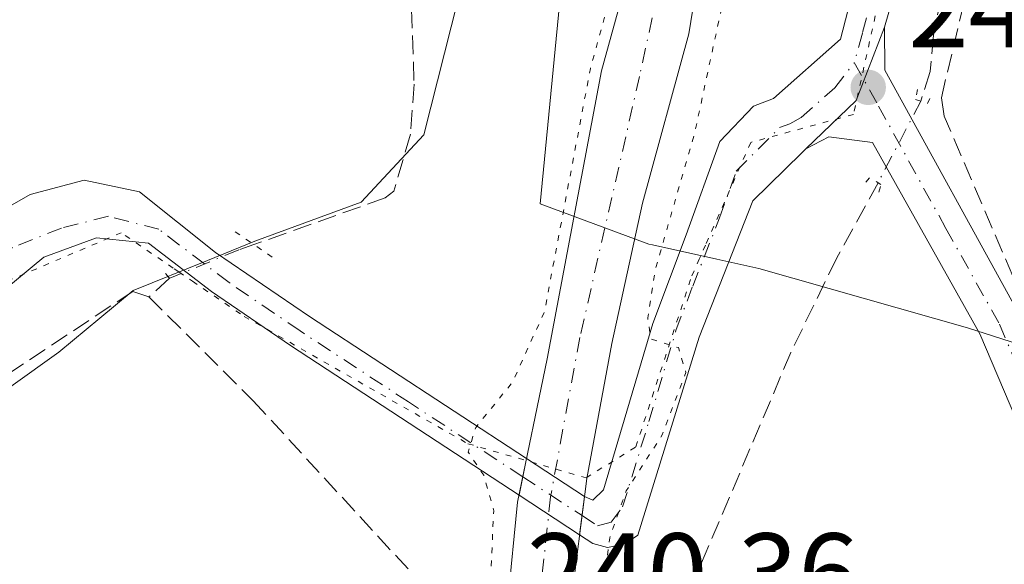
# Model space of a CAD drawing. Units: metres. Extents: x 629403 to 632903, y 4648653 to 4651030.
# Drawn here: x 629894 to 629980, y 4650385 to 4650433 of the extents above; entities that cross this region are included whole.
import ezdxf

# ---------------------------------------------------------------- set-up
doc = ezdxf.new("R2010")
doc.units = ezdxf.units.M
doc.header["$MEASUREMENT"] = 0
for name, pattern in [('DGN Style 3', [2.307223458686699, 1.648016756204785, -0.6592067024819142]), ('DGN Style 4', [2.6384748266838614, 1.318413404963828, -0.6592067024819142, 0.001648016756204785, -0.6592067024819142]), ('DGN Style 5', [1.1536117293433497, 0.4944050268614355, -0.6592067024819142])]:
    doc.linetypes.add(name, pattern=pattern)
for name, color, linetype, lineweight in [('Camino Cxs', 7, 'Continuous', 0), ('Camino eje', 30, 'DGN Style 4', 13), ('Corriente artificial lineal', 4, 'DGN Style 3', 13), ('Corriente artificial lineal oculto', 135, 'DGN Style 4', 13), ('Corriente natural Cxs', 4, 'Continuous', 13), ('Corriente natural eje', 4, 'DGN Style 4', 0), ('Cultivos herbáceos CxS', 92, 'Continuous', 0), ('Curva de nivel normal depresión', 30, 'DGN Style 5', 0), ('Huerta CxS', 92, 'Continuous', 0), ('Municipio', 91, 'Continuous', 13), ('Municipio CxS', 4, 'Continuous', 0), ('Muro lineal', 1, 'DGN Style 3', 13), ('Pista no pavimentada Cxs', 111, 'Continuous', 0), ('Pista no pavimentada eje', 91, 'DGN Style 4', 0), ('Puente lineal', 2, 'DGN Style 5', 0), ('Punto de cota en terreno', 7, 'Continuous', 0), ('Rótulo de punto de cota en construcción', 7, 'Continuous', 0), ('Rótulo de punto de cota en terreno', 7, 'Continuous', 0), ('Suelo desnudo CxS', 253, 'Continuous', 0), ('Vía pecuaria eje', 92, 'DGN Style 5', 0)]:
    doc.layers.add(name, color=color, linetype=linetype, lineweight=lineweight)
doc.styles.add('Style-Arial', font='txt')

# ---------------------------------------------------------------- blocks, each defined once
blk = doc.blocks.new('*U7')
at = {"layer": 'Cultivos herbáceos CxS', "color": 92, "linetype": 'Continuous', "lineweight": 0}
blk.add_polyline3d([(629935.3400999998, 4650318.890100001, 239.3764999999985), (629937.7101999996, 4650338.7401, 239.4526999999944), (629941.8291999997, 4650379.011399999, 239.5862000000052), (629941.8301999997, 4650379.020099999, 239.5859999999957), (629942.0500999996, 4650380.870100001, 239.5383000000002), (629943.4901000002, 4650392.140100001, 239.415599999993), (629945.7001, 4650404.020099999, 239.5776999999944), (629948.3800999997, 4650416.360099999, 239.6431000000011), (629952.4700999996, 4650431.270099999, 239.5409000000073), (629955.1700999998, 4650447.920100001, 240.0954999999958), (629958.7100999998, 4650465.640100001, 240.1885000000038), (629962.0202000003, 4650486.8201, 240.2145000000019), (629965.9501, 4650508.3101, 240.6055000000051), (629974.3800999997, 4650550.280099999, 240.8653999999952), (629978.9600999998, 4650577.690099999, 241.0181000000011), (629981.2901, 4650594.4001, 241.232600000003)], dxfattribs=at)
blk = doc.blocks.new('*U18')
at = {"layer": 'Suelo desnudo CxS', "color": 253, "linetype": 'Continuous', "lineweight": 0}
for points in [[(629981.2901, 4650594.4001, 241.232600000003), (629978.9600999998, 4650577.690099999, 241.0181000000011), (629974.3800999997, 4650550.280099999, 240.8653999999952), (629965.9501, 4650508.3101, 240.6055000000051), (629962.0202000003, 4650486.8201, 240.2145000000019), (629958.7100999998, 4650465.640100001, 240.1885000000038), (629955.1700999998, 4650447.920100001, 240.0954999999958), (629952.4700999996, 4650431.270099999, 239.5409000000073), (629948.3800999997, 4650416.360099999, 239.6431000000011), (629945.7001, 4650404.020099999, 239.5776999999944), (629943.4901000002, 4650392.140100001, 239.415599999993), (629942.0500999996, 4650380.870100001, 239.5383000000002), (629941.8301999997, 4650379.020099999, 239.5859999999957), (629941.8291999997, 4650379.011399999, 239.5862000000052), (629937.7101999996, 4650338.7401, 239.4526999999944), (629935.3400999998, 4650318.890100001, 239.3764999999985), (629931.0401, 4650269.940099999, 239.3785999999964), (629924.0301999999, 4650224.2301, 238.6189000000013), (629919.8800999997, 4650167.800100001, 238.8677000000025), (629914.7188999997, 4650115.948100001, 238.3573999999935), (629912.5500999996, 4650094.1601, 237.9526000000042), (629904.7401000002, 4650042.360099999, 238.0372999999963), (629895.1801000005, 4649994.0101, 237.7556999999942)], [(629927.2001999998, 4650280.340100001, 239.859500000006), (629932.7801000001, 4650336.780099999, 239.8525999999983), (629935.0301000001, 4650365.9301, 240.152900000001), (629936.3699000003, 4650379.576900001, 240.1610999999975), (629936.3701, 4650379.5801, 240.1610999999975), (629936.5502000004, 4650381.379899999, 240.1610999999975), (629937.4001000002, 4650390.0601, 239.5543999999936), (629940.0000999998, 4650402.670100001, 240.7032999999938), (629944.7901999997, 4650428.0101, 240.872000000003), (629951.0201000003, 4650450.6501, 240.5525999999954), (629954.9301000005, 4650475.620100001, 241.315499999997), (629960.9301000005, 4650506.8201, 241.7403000000049), (629964.6701999997, 4650524.770099999, 241.7776000000013), (629971.7901, 4650555.5101, 241.1371999999974), (629974.1700999998, 4650569.5801, 241.0139000000054), (629975.3400999998, 4650580.450099999, 241.1123999999982), (629976.0001999997, 4650591.720100001, 241.3531999999978), (629977.8901000004, 4650602.360099999, 241.4342000000034), (629981.4600999998, 4650614.3201, 241.5043000000005)]]:
    blk.add_polyline3d(points, dxfattribs=at)
blk = doc.blocks.new('*U20')
at = {"layer": 'Municipio CxS', "color": 4, "linetype": 'Continuous', "lineweight": 0, "flags": 128}
for points in [[(629849.029, 4650379.721000002), (629866.055999999, 4650387.452999999), (629884.365000001, 4650394.187000001), (629897.0600000008, 4650403.255000001), (629900.6550000008, 4650406.243), (629903.586, 4650408.680000001), (629910.1299999997, 4650411.329), (629914.3130000003, 4650413.022000001), (629923.6570000007, 4650416.454), (629929.1610000011, 4650422.372999999), (629932.1740000005, 4650434.351), (629934.5459999995, 4650446.700999999), (629934.1329999998, 4650458.630999999), (629931.248999999, 4650465.573999999), (629927.747000001, 4650471.238000001), (629921.1960000009, 4650467.718), (629912.8530000007, 4650465.314), (629897.5260000004, 4650463.321), (629882.5440000005, 4650463.997999999), (629872.8969999999, 4650464.243000001), (629852.361999999, 4650462.683), (629830.8139999994, 4650460.982999999), (629814.2110000001, 4650459.479)], [(629980.6469999988, 4650662.193999999), (629977.1000000002, 4650642.717), (629972.6880000005, 4650621.575999999), (629967.0100000006, 4650600.164000001), (629964.4280000014, 4650584.510000001), (629960.5870000003, 4650568.076), (629956.8339999989, 4650545.041), (629954.4070000001, 4650527.23), (629951.0029999987, 4650506.612000001), (629948.691, 4650490.878000001), (629947.8619999995, 4650485.234999998), (629944.321, 4650465.378), (629941.8459999996, 4650441.724999999), (629939.3940000001, 4650416.295), (629948.9579999995, 4650412.748000001), (629949.2660000004, 4650412.679999999), (629954.9359999989, 4650411.420999999), (629958.6290000001, 4650410.598999999), (629976.9709999993, 4650405.398000001), (629986.0189999999, 4650402.478)]]:
    blk.add_lwpolyline(points, dxfattribs=at)
blk = doc.blocks.new('5PATER')
at = {"layer": 'Huerta CxS', "linetype": 'Continuous', "lineweight": 0}
h = blk.add_hatch(color=51, dxfattribs=at)
edge = h.paths.add_edge_path()
edge.add_ellipse((0, 0), major_axis=(-0.1095731443231308, -0.1110710700762829), ratio=0.9994222409660322, start_angle=0, end_angle=360)

msp = doc.modelspace()

# ---------------------------------------------------------------- linework, layer by layer
at = {"layer": 'Camino Cxs', "color": 7, "linetype": 'Continuous', "lineweight": 0, "extrusion": (-0.0004670508967745629, -0.002271565725645065, 0.9999973109226915), "elevation": -10618.42431203876, "flags": 128}
msp.add_lwpolyline([(629937.5732324806, 4650378.557668647), (629938.2332359583, 4650381.76767693)], dxfattribs=at)
at = {"layer": 'Camino Cxs', "color": 7, "linetype": 'Continuous', "lineweight": 0, "extrusion": (-0.04428849457587249, 0.02900462194009382, 0.9985976472805828), "elevation": 107223.0316252403, "flags": 128}
msp.add_lwpolyline([(-4235478.9116154, -2017971.041546348), (-4235478.9116154, -2017964.936625527)], dxfattribs=at)
at = {"layer": 'Camino Cxs', "color": 7, "linetype": 'Continuous', "lineweight": 0, "extrusion": (-0.06463710553494542, 0.04232335803244339, 0.997010921681865), "elevation": 156341.5526744901, "flags": 128}
msp.add_lwpolyline([(-4235642.345702051, -2014403.216989231), (-4235642.345702051, -2014409.607039285)], dxfattribs=at)
at = {"layer": 'Camino Cxs', "color": 7, "linetype": 'Continuous', "lineweight": 0, "extrusion": (0.006097533077063504, 0.04764583991132338, 0.9988456807883381), "elevation": 225652.3750312441, "flags": 128}
msp.add_lwpolyline([(-34522.4692096326, -4687307.337849968), (-34522.4692096326, -4687303.946532169)], dxfattribs=at)
at = {"layer": 'Camino Cxs', "color": 7, "linetype": 'Continuous', "lineweight": 0}
msp.add_3dface([(629943.2901, 4650390.550100001, 239.7881000000052), (629942.8601000002, 4650387.190099999, 239.9510000000009), (629937.5301000001, 4650390.6801, 239.4572999999946), (629938.1901000004, 4650393.890100001, 239.4649000000063)], dxfattribs=at)
at = {"layer": 'Camino eje', "color": 30, "linetype": 'DGN Style 4', "lineweight": 13, "extrusion": (-0.06404205792938689, 0.04193741664199328, 0.9970656286832703), "elevation": 154921.6166999412, "flags": 128}
msp.add_lwpolyline([(-4235562.465831578, -2014691.058433984), (-4235562.465831577, -2014684.806433667)], dxfattribs=at)
at = {"layer": 'Corriente artificial lineal', "color": 4, "linetype": 'DGN Style 3', "lineweight": 13, "extrusion": (-0.001002196930569464, -0.0009036437025457454, 0.9999990895142711), "elevation": -4591.578279982873, "flags": 128}
msp.add_lwpolyline([(629906.7325187915, 4650407.507245733), (629904.9163163961, 4650405.869645065)], dxfattribs=at)
at = {"layer": 'Corriente artificial lineal', "color": 4, "linetype": 'DGN Style 3', "lineweight": 13}
for points in [[(630175.1101000002, 4650806.2501, 244.3175999999949), (630171.2100999998, 4650797.4001, 243.6126999999979), (630166.1401000004, 4650788.950099999, 243.6980999999942), (630127.4801000003, 4650717.590100001, 243.5706999999966), (630109.1401000004, 4650687.520099999, 243.4519), (630047.2301000003, 4650577.440099999, 243.3264999999956), (630030.6901000004, 4650548.530099999, 243.1693999999989), (630007.5201000003, 4650508.590100001, 243.1916999999958), (629980.8701, 4650465.670100001, 242.9403000000021), (629979.5800999999, 4650461.9901, 242.9257999999973), (629976.9600999998, 4650445.860099999, 242.7394000000059), (629973.9801000003, 4650431.140100001, 242.6117999999988), (629973.6901000004, 4650427.940099999, 242.482600000003), (629972.8603999997, 4650425.331, 242.4225000000006)], [(629933.9200999998, 4650473.8301, 242.5081000000064), (629933.2200999996, 4650465.0101, 242.8628999999928), (629933.4600999998, 4650455.7401, 243.3975000000064), (629933.8501000004, 4650448.6501, 243.0454999999929), (629933.6801000005, 4650445.9301, 242.9523999999947), (629929.9001000002, 4650440.120100001, 242.9345999999932), (629928.3101000005, 4650436.5101, 242.747199999998), (629928.0900999998, 4650433.4101, 242.6437000000006), (629928.3000999996, 4650426.840100001, 242.3539000000019), (629927.9901000002, 4650422.4301, 242.3098000000027), (629926.5201000003, 4650417.4301, 242.4162999999971), (629925.7600999996, 4650416.8201, 242.3975999999966), (629914.2177999998, 4650412.7158, 242.213699999993)], [(629969.0999999996, 4650418.1599, 242.0516000000061), (629965.4700999996, 4650411.540100001, 241.8625999999931), (629961.4401000004, 4650403.2301, 241.6434000000008), (629951.2901, 4650379.290100001, 241.9921000000031), (629943.5936000004, 4650380.0244, 239.8787000000011)], [(629904.9901000002, 4650408.120100001, 242.0228000000061), (629903.5601000005, 4650408.590100001, 242.0918999999994), (629875.6901000004, 4650390.120100001, 242.175900000002), (629869.2001, 4650386.780099999, 242.1030000000028), (629851.8300999999, 4650378.8301, 241.8769000000029), (629836.7100999998, 4650373.420100001, 241.7409999999945), (629830.0301000001, 4650370.7401, 241.7004000000015), (629815.5100999996, 4650359.030099999, 241.6453000000038), (629797.1101000002, 4650342.300100001, 241.7372000000032), (629790.0401, 4650334.520099999, 241.7262999999948), (629770.5500999996, 4650309.270099999, 241.6306000000041), (629767.9501, 4650306.7501, 241.7550000000047), (629767.4369000001, 4650306.1732, 241.7994000000035)], [(629904.9901000002, 4650408.120100001, 242.0228000000061), (629914.1601, 4650398.970100001, 241.899900000004), (629930.4301000005, 4650381.280099999, 242.1128999999928), (629932.7544999998, 4650381.0584, 241.7664999999979)]]:
    msp.add_polyline3d(points, dxfattribs=at)
at = {"layer": 'Corriente artificial lineal oculto', "color": 135, "linetype": 'DGN Style 4', "lineweight": 13, "extrusion": (-0.02125014027633818, -0.04052411470472523, 0.9989525652730635), "elevation": -201599.2126147349, "flags": 128}
msp.add_lwpolyline([(-1601763.347370638, 4406476.320066727), (-1601763.347370638, 4406468.21433726)], dxfattribs=at)
at = {"layer": 'Corriente artificial lineal oculto', "color": 135, "linetype": 'DGN Style 4', "lineweight": 13}
msp.add_polyline3d([(629914.2177999998, 4650412.7158, 242.213699999993), (629912.8800999997, 4650412.2401, 242.1926999999996), (629906.8201000001, 4650409.770099999, 242.0265000000072), (629906.8063000003, 4650409.7577, 242.0261000000028)], dxfattribs=at)
at = {"layer": 'Corriente natural Cxs', "color": 4, "linetype": 'Continuous', "lineweight": 13}
for points in [[(629936.5499999998, 4650381.3792, 240.1610999999975), (629937.4001000002, 4650390.0601, 239.5543999999936), (629940.0000999998, 4650402.670100001, 240.7032999999938), (629944.7901, 4650428.0101, 240.872000000003), (629951.0201000003, 4650450.6501, 240.5525999999954), (629954.9301000005, 4650475.620100001, 241.315499999997), (629960.9301000005, 4650506.8201, 241.7403000000049), (629964.6700999998, 4650524.770099999, 241.7776000000013), (629971.7901, 4650555.5101, 241.1371999999974), (629974.1700999998, 4650569.5801, 241.0139000000054), (629975.3400999998, 4650580.450099999, 241.1123999999982), (629976.0000999998, 4650591.720100001, 241.3531999999978), (629977.8901000004, 4650602.360099999, 241.4342000000034), (629981.4600999998, 4650614.3201, 241.5043000000005)], [(629981.2901, 4650594.4001, 241.232600000003), (629978.9600999998, 4650577.690099999, 241.0181000000011), (629974.3800999997, 4650550.280099999, 240.8653999999952), (629965.9501, 4650508.3101, 240.6055000000051), (629962.0201000003, 4650486.8201, 240.2145000000019), (629958.7100999998, 4650465.640100001, 240.1885000000038), (629955.1700999998, 4650447.920100001, 240.0954999999958), (629952.4700999996, 4650431.270099999, 239.5409000000073), (629948.3800999997, 4650416.360099999, 239.6431000000011), (629945.7001, 4650404.020099999, 239.5776999999944), (629943.4901000002, 4650392.140100001, 239.415599999993), (629942.0500999996, 4650380.870100001, 239.5383000000002)], [(629965.9501, 4650508.3101, 240.6055000000051), (629962.0201000003, 4650486.8201, 240.2145000000019), (629958.7100999998, 4650465.640100001, 240.1885000000038), (629955.1700999998, 4650447.920100001, 240.0954999999958), (629952.4700999996, 4650431.270099999, 239.5409000000073), (629948.3800999997, 4650416.360099999, 239.6431000000011), (629945.7001, 4650404.020099999, 239.5776999999944), (629943.4901000002, 4650392.140100001, 239.415599999993), (629942.0500999996, 4650380.870100001, 239.5383000000002), (629936.8400999998, 4650381.350099999, 240.0359000000026), (629936.5499999998, 4650381.3792, 240.1610999999975), (629937.4001000002, 4650390.0601, 239.5543999999936), (629940.0000999998, 4650402.670100001, 240.7032999999938), (629944.7901, 4650428.0101, 240.872000000003), (629951.0201000003, 4650450.6501, 240.5525999999954), (629954.9301000005, 4650475.620100001, 241.315499999997), (629960.9301000005, 4650506.8201, 241.7403000000049)]]:
    msp.add_polyline3d(points, dxfattribs=at)
at = {"layer": 'Corriente natural eje', "color": 4, "linetype": 'DGN Style 4', "lineweight": 0}
msp.add_polyline3d([(629980.4600999998, 4650602.5801, 240.9777999999933), (629978.7801000001, 4650594.1801, 241.0151999999944), (629977.1001000004, 4650582.720100001, 240.4851000000053), (629976.3300999999, 4650571.4101, 240.7002000000066), (629967.1700999998, 4650525.9901, 240.6297999999952), (629962.8901000004, 4650505.8301, 240.9772999999986), (629953.2801000001, 4650451.4001, 239.9725999999937), (629948.1300999997, 4650427.520099999, 239.8668999999936), (629942.8800999997, 4650404.540100001, 239.7379999999976), (629940.3000999996, 4650390.5101, 239.415399999998), (629939.2973999997, 4650381.126300001, 239.6609999999928)], dxfattribs=at)
at = {"layer": 'Cultivos herbáceos CxS', "color": 92, "linetype": 'Continuous', "lineweight": 0}
for points in [[(629981.4600999998, 4650614.3201, 241.5043000000005), (629977.8901000004, 4650602.360099999, 241.4342000000034), (629976.0001999997, 4650591.720100001, 241.3531999999978), (629975.3400999998, 4650580.450099999, 241.1123999999982), (629974.1700999998, 4650569.5801, 241.0139000000054), (629971.7901, 4650555.5101, 241.1371999999974), (629964.6701999997, 4650524.770099999, 241.7776000000013), (629960.9301000005, 4650506.8201, 241.7403000000049), (629954.9301000005, 4650475.620100001, 241.315499999997), (629951.0201000003, 4650450.6501, 240.5525999999954), (629944.7901999997, 4650428.0101, 240.872000000003), (629940.0000999998, 4650402.670100001, 240.7032999999938), (629937.4001000002, 4650390.0601, 239.5543999999936), (629936.5502000004, 4650381.379899999, 240.1610999999975), (629936.3701, 4650379.5801, 240.1610999999975), (629936.3699000003, 4650379.576900001, 240.1610999999975), (629935.0301000001, 4650365.9301, 240.152900000001), (629932.7801000001, 4650336.780099999, 239.8525999999983), (629927.2001999998, 4650280.340100001, 239.859500000006)], [(629981.4600999998, 4650614.3201, 241.5043000000005), (629977.8901000004, 4650602.360099999, 241.4342000000034), (629976.0001999997, 4650591.720100001, 241.3531999999978), (629975.3400999998, 4650580.450099999, 241.1123999999982), (629974.1700999998, 4650569.5801, 241.0139000000054), (629971.7901, 4650555.5101, 241.1371999999974), (629964.6701999997, 4650524.770099999, 241.7776000000013), (629960.9301000005, 4650506.8201, 241.7403000000049), (629954.9301000005, 4650475.620100001, 241.315499999997), (629951.0201000003, 4650450.6501, 240.5525999999954), (629944.7901999997, 4650428.0101, 240.872000000003), (629940.0000999998, 4650402.670100001, 240.7032999999938), (629937.4001000002, 4650390.0601, 239.5543999999936), (629936.5502000004, 4650381.379899999, 240.1610999999975), (629936.3701, 4650379.5801, 240.1610999999975), (629936.3699000003, 4650379.576900001, 240.1610999999975), (629935.0301000001, 4650365.9301, 240.152900000001), (629932.7801000001, 4650336.780099999, 239.8525999999983), (629927.2001999998, 4650280.340100001, 239.859500000006)], [(629981.2901, 4650594.4001, 241.232600000003), (629978.9600999998, 4650577.690099999, 241.0181000000011), (629974.3800999997, 4650550.280099999, 240.8653999999952), (629965.9501, 4650508.3101, 240.6055000000051), (629962.0202000003, 4650486.8201, 240.2145000000019), (629958.7100999998, 4650465.640100001, 240.1885000000038), (629955.1700999998, 4650447.920100001, 240.0954999999958), (629952.4700999996, 4650431.270099999, 239.5409000000073), (629948.3800999997, 4650416.360099999, 239.6431000000011), (629945.7001, 4650404.020099999, 239.5776999999944), (629943.4901000002, 4650392.140100001, 239.415599999993), (629942.0500999996, 4650380.870100001, 239.5383000000002), (629941.8301999997, 4650379.020099999, 239.5859999999957), (629941.8291999997, 4650379.011399999, 239.5862000000052), (629937.7101999996, 4650338.7401, 239.4526999999944), (629935.3400999998, 4650318.890100001, 239.3764999999985), (629931.0401, 4650269.940099999, 239.3785999999964), (629924.0301999999, 4650224.2301, 238.6189000000013), (629919.8800999997, 4650167.800100001, 238.8677000000025), (629914.7188999997, 4650115.948100001, 238.3573999999935)]]:
    msp.add_polyline3d(points, dxfattribs=at)
at = {"layer": 'Curva de nivel normal depresión', "color": 30, "linetype": 'DGN Style 5', "lineweight": 0, "elevation": 240, "flags": 128}
msp.add_lwpolyline([(629910.0899999999, 4649793.270099999), (629912.2199999997, 4649793.920100001), (629912.8799999999, 4649793.0701), (629912.0700000003, 4649792.030099999), (629909.4400000004, 4649791.090100001), (629906.5599999997, 4649788.3301), (629906.7300000006, 4649785.090100001), (629906.1399999997, 4649783.720100001), (629904.7699999996, 4649784.220100001), (629897.6799999997, 4649790.9301), (629895.8899999997, 4649795.670100001), (629894.54, 4649796.720100001), (629892.3399999999, 4649795.520099999), (629885.5800000001, 4649791.6801), (629876.0999999996, 4649790.620100001), (629872.2699999996, 4649791.340100001), (629869.4699999997, 4649793.620100001), (629866.2699999996, 4649796.6501), (629863.0700000003, 4649799.100099999), (629862.5199999996, 4649805.4301), (629864.0599999997, 4649816.640100001), (629867.1900000004, 4649826.100099999), (629869.5, 4649837.6801), (629870.5599999997, 4649850.550100001), (629870.7400000002, 4649863.670100001), (629871.3099999997, 4649873.3301), (629872.2300000006, 4649881.220100001), (629876.9400000004, 4649897.7401), (629879.2199999997, 4649908.450099999), (629879.7999999998, 4649914.360099999), (629881.9400000004, 4649923.210100001), (629882.4800000006, 4649929.6801), (629883.3799999999, 4649940.3201), (629883.7000000002, 4649953.3201), (629883.6500000004, 4649971.6501), (629885.8300000001, 4649994.790100001), (629888.75, 4650011.850099999), (629890.8499999996, 4650025.7601), (629895.9000000004, 4650051.220100001), (629900.0700000003, 4650073.620100001), (629902.2400000002, 4650083.6801), (629902.9500000002, 4650088.800100001), (629904.4699999997, 4650095.950099999), (629906.3700000001, 4650108.620100001), (629907.0800000001, 4650118.630100001), (629908.9699999997, 4650135.8101), (629910.2100000001, 4650154.670100001), (629913.1699999999, 4650175.140100001), (629914.4400000004, 4650186.290100001), (629916.1799999997, 4650203.100099999), (629917.3099999997, 4650222.140100001), (629918.3200000003, 4650230.9801), (629919.8099999997, 4650243.940099999), (629923.5899999999, 4650268.030099999), (629925.7000000002, 4650291.5701), (629931.3300000001, 4650352.6801), (629934.8899999997, 4650380.530099999), (629935.3099999997, 4650389.290100001), (629934.4299999997, 4650392.4301), (629933.0599999997, 4650394.450099999), (629933.7199999997, 4650396.630100001), (629936.9500000002, 4650400.590100001), (629939.7640000005, 4650406.805199999), (629943.8075000001, 4650428.195900001), (629943.8258999997, 4650428.2755), (629946.3277000004, 4650437.366800001), (629946.7400000002, 4650442.040100001), (629948.4199999999, 4650445.7601), (629950.4100000003, 4650452.380100001), (629952.1174999997, 4650464.671900001), (629954.3399999999, 4650478.7478), (629957.8326000003, 4650493.7761), (629959.5258999999, 4650504.888599999), (629962.7008999997, 4650519.8112), (629965.8759000005, 4650533.992900001), (629968.7334000003, 4650545.7404), (629972.2981000004, 4650562.7741), (629972.4500000002, 4650564.780099999), (629973.6399999997, 4650571.140100001), (629974.5280999999, 4650577.506800001), (629975.0571999997, 4650580.787599999), (629977.6500000004, 4650580.0101), (629979.7225000003, 4650579.0383), (629979.7225000003, 4650576.723200001), (629976.4677999998, 4650558.5415), (629976.4199999999, 4650557.720100001), (629974.3799999999, 4650543.210100001), (629973.29, 4650538.440099999), (629972.0700000003, 4650531.040100001), (629969.6399999997, 4650519.4001), (629968.0099999999, 4650510.2401), (629965.6200000001, 4650499.4101), (629964.4100000003, 4650491.920100001), (629962.9900000002, 4650485.2501), (629962.0700000003, 4650482.2401), (629961.9299999997, 4650478.220100001), (629960.54, 4650468.130100001), (629959.2000000002, 4650461.860099999), (629957.5800000001, 4650450.950099999), (629955.6500000004, 4650434.950099999), (629952.9600000001, 4650422.460100001), (629949.54, 4650410.620100001), (629948.8499999996, 4650406.280099999), (629949.1200000001, 4650404.4001), (629951.5499999998, 4650403.6501), (629952.2100000001, 4650401.450099999), (629950.1299999999, 4650395.9801), (629946.9600000001, 4650391.050100001), (629945.5099999999, 4650386.920100001), (629943.9600000001, 4650375.380100001), (629941.8200000003, 4650355.550100001), (629940.3700000001, 4650346.220100001), (629940.0499999998, 4650340.110099999), (629938.7300000006, 4650332.200099999), (629937.8399999999, 4650317.120100001), (629937.4900000002, 4650306.8101), (629935.8899999997, 4650298.460100001), (629933.9500000002, 4650284.880100001), (629933.7599999999, 4650275.620100001), (629934.0599999997, 4650268.590100001), (629932.7400000002, 4650262.640100001), (629931.5800000001, 4650255.610099999), (629928.8399999999, 4650240.280099999), (629927.29, 4650223.110099999), (629927.1900000004, 4650218.950099999), (629926.4199999999, 4650212.470100001), (629925.5, 4650199.780099999), (629925.1600000003, 4650191.880100001), (629924.4100000003, 4650187.710100001), (629924.04, 4650182.270099999), (629923.9800000006, 4650175.280099999), (629922.5800000001, 4650164.790100001), (629921.8099999997, 4650155.5101), (629921.6200000001, 4650145.460100001), (629921.75, 4650133.450099999), (629920.9199999999, 4650125.800100001), (629920.3200000003, 4650117.100099999), (629919.0599999997, 4650108.850099999), (629917.8300000001, 4650096.420100001), (629917.3099999997, 4650087.1601), (629916.2999999998, 4650082.1601), (629914.8200000003, 4650069.940099999), (629911.0300000003, 4650034.5601), (629909.1200000001, 4650020.4901), (629908.4199999999, 4650014.3101), (629907.4100000003, 4650007.640100001), (629907.1500000004, 4649998.6501), (629906.5199999996, 4649990.100099999), (629907.0099999999, 4649979.290100001), (629907.1100000005, 4649963.460100001), (629906.2999999998, 4649952.9901), (629907.0800000001, 4649940.6601), (629906.7999999998, 4649931.8301), (629903.5899999999, 4649907.5001), (629904.0800000001, 4649892.040100001), (629904.0700000003, 4649879.340100001), (629905.79, 4649871.390100001), (629908.5599999997, 4649868.610099999), (629910.6399999997, 4649865.890100001), (629912.3399999999, 4649861.190099999), (629912.4800000006, 4649857.710100001), (629910.54, 4649853.100099999), (629907, 4649850.860099999), (629905.7699999996, 4649849.140100001), (629905.5199999996, 4649847.030099999), (629904.9800000006, 4649834.1601), (629903.4600000001, 4649818.0101), (629903.9000000004, 4649802.9001), (629904.3099999997, 4649797.420100001), (629906.6500000004, 4649793.960100001), (629910.0899999999, 4649793.270099999)], dxfattribs=at)
at = {"layer": 'Municipio', "color": 91, "linetype": 'Continuous', "lineweight": 13, "flags": 128}
for points in [[(629986.0190000003, 4650402.478000001), (629976.9709999999, 4650405.398), (629958.6290000004, 4650410.598999998), (629954.9360000016, 4650411.421), (629949.266000001, 4650412.680000001), (629948.9580000001, 4650412.748000002), (629939.3940000006, 4650416.295), (629941.8460000001, 4650441.725000001), (629944.3210000006, 4650465.377999999), (629947.8620000001, 4650485.234999998), (629948.6910000005, 4650490.878000002), (629951.0030000014, 4650506.612000001), (629954.4070000006, 4650527.230000001), (629956.8340000017, 4650545.040999999), (629960.587000001, 4650568.076000002), (629964.4280000019, 4650584.510000002), (629967.0100000012, 4650600.164000002), (629972.6880000011, 4650621.576), (629977.1000000008, 4650642.716999999), (629980.6470000016, 4650662.194)], [(629986.0190000003, 4650402.478000001), (629976.9709999999, 4650405.398), (629958.6290000004, 4650410.598999998), (629954.9360000016, 4650411.421), (629949.266000001, 4650412.680000001), (629948.9580000001, 4650412.748000002), (629939.3940000006, 4650416.295), (629941.8460000001, 4650441.725000001), (629944.3210000006, 4650465.377999999), (629947.8620000001, 4650485.234999998), (629948.6910000005, 4650490.878000002), (629951.0030000014, 4650506.612000001), (629954.4070000006, 4650527.230000001), (629956.8340000017, 4650545.040999999), (629960.587000001, 4650568.076000002), (629964.4280000019, 4650584.510000002), (629967.0100000012, 4650600.164000002), (629972.6880000011, 4650621.576), (629977.1000000008, 4650642.716999999), (629980.6470000016, 4650662.194)], [(629814.2110000007, 4650459.479000002), (629830.8140000022, 4650460.982999999), (629852.3619999996, 4650462.682999999), (629872.8970000005, 4650464.243000002), (629882.544000001, 4650463.998000001), (629897.5260000011, 4650463.320999999), (629912.8530000013, 4650465.314000002), (629921.1960000015, 4650467.718000002), (629927.7470000016, 4650471.238000002), (629931.2490000017, 4650465.573999999), (629934.1330000003, 4650458.630999997), (629934.5460000001, 4650446.701), (629932.1740000009, 4650434.351000001), (629929.1610000016, 4650422.372999998), (629923.6570000013, 4650416.454), (629914.3130000009, 4650413.022000002), (629910.1300000002, 4650411.329000001), (629903.5860000006, 4650408.679999999), (629900.6550000014, 4650406.242999999), (629897.0600000012, 4650403.255), (629884.3650000015, 4650394.187000002), (629866.0560000018, 4650387.453000001), (629849.0290000006, 4650379.721000001)], [(629814.2110000007, 4650459.479000002), (629830.8140000022, 4650460.982999999), (629852.3619999996, 4650462.682999999), (629872.8970000005, 4650464.243000002), (629882.544000001, 4650463.998000001), (629897.5260000011, 4650463.320999999), (629912.8530000013, 4650465.314000002), (629921.1960000015, 4650467.718000002), (629927.7470000016, 4650471.238000002), (629931.2490000017, 4650465.573999999), (629934.1330000003, 4650458.630999997), (629934.5460000001, 4650446.701), (629932.1740000009, 4650434.351000001), (629929.1610000016, 4650422.372999998), (629923.6570000013, 4650416.454), (629914.3130000009, 4650413.022000002), (629910.1300000002, 4650411.329000001), (629903.5860000006, 4650408.679999999), (629900.6550000014, 4650406.242999999), (629897.0600000012, 4650403.255), (629884.3650000015, 4650394.187000002), (629866.0560000018, 4650387.453000001), (629849.0290000006, 4650379.721000001)]]:
    msp.add_lwpolyline(points, dxfattribs=at)
at = {"layer": 'Municipio CxS', "color": 4, "linetype": 'Continuous', "lineweight": 0, "flags": 128}
for points in [[(629986.0189999999, 4650402.478), (629976.9709999993, 4650405.398000001), (629958.6290000001, 4650410.598999999), (629954.9359999989, 4650411.420999999), (629949.2660000004, 4650412.679999999), (629948.9579999995, 4650412.748000001), (629939.3940000001, 4650416.295), (629941.8459999996, 4650441.724999999), (629944.321, 4650465.378), (629947.8619999995, 4650485.234999998), (629948.691, 4650490.878000001), (629951.0029999987, 4650506.612000001), (629954.4070000001, 4650527.23), (629956.8339999989, 4650545.041), (629960.5870000003, 4650568.076), (629964.4280000014, 4650584.510000001), (629967.0100000006, 4650600.164000001), (629972.6880000005, 4650621.575999999), (629977.1000000002, 4650642.717), (629980.6469999988, 4650662.193999999)], [(629814.2110000001, 4650459.479), (629830.8139999994, 4650460.982999999), (629852.361999999, 4650462.683), (629872.8969999999, 4650464.243000001), (629882.5440000005, 4650463.997999999), (629897.5260000004, 4650463.321), (629912.8530000007, 4650465.314), (629921.1960000009, 4650467.718), (629927.747000001, 4650471.238000001), (629931.248999999, 4650465.573999999), (629934.1329999998, 4650458.630999999), (629934.5459999995, 4650446.700999999), (629932.1740000005, 4650434.351), (629929.1610000011, 4650422.372999999), (629923.6570000007, 4650416.454), (629914.3130000003, 4650413.022000001), (629910.1299999997, 4650411.329), (629903.586, 4650408.680000001), (629900.6550000008, 4650406.243), (629897.0600000008, 4650403.255000001), (629884.365000001, 4650394.187000001), (629866.055999999, 4650387.452999999), (629849.029, 4650379.721000002)]]:
    msp.add_lwpolyline(points, dxfattribs=at)
at = {"layer": 'Muro lineal', "color": 1, "linetype": 'DGN Style 3', "lineweight": 13}
msp.add_polyline3d([(629984.5900999998, 4650401.450099999, 246.0763000000007), (629974.9200999998, 4650424.0101, 243.6339000000008), (629974.6700999998, 4650425.630100001, 243.2878999999957), (629983.3701, 4650462.5101, 243.6958000000013), (630011.6001000004, 4650511.2301, 244.9658000000054), (630032.1501000002, 4650545.9301, 243.546199999997), (630041.4200999998, 4650538.530099999, 243.6542000000045), (630060.0100999996, 4650523.7301, 243.3727000000072), (630082.8901000004, 4650505.4801, 243.2891999999993), (630095.7100999998, 4650495.280099999, 243.7404999999999), (630108.4600999998, 4650485.120100001, 243.2234000000026), (630134.9200999998, 4650422.690099999, 243.9437999999937)], dxfattribs=at)
at = {"layer": 'Pista no pavimentada Cxs', "color": 111, "linetype": 'Continuous', "lineweight": 0, "extrusion": (0.04702331932351958, -0.08354390974779496, 0.9953940036909257), "elevation": -358650.6085156036, "flags": 128}
msp.add_lwpolyline([(2829998.078379625, 3726358.886919996), (2830003.997602092, 3726360.433829925), (2830009.353488624, 3726364.868026894)], dxfattribs=at)
msp.add_lwpolyline([(2829998.078379625, 3726358.886919996), (2830003.997602092, 3726360.433829925), (2830009.353488624, 3726364.868026894)], dxfattribs=at)
at = {"layer": 'Pista no pavimentada Cxs', "color": 111, "linetype": 'Continuous', "lineweight": 0, "extrusion": (-0.0004670508967745629, -0.002271565725645065, 0.9999973109226915), "elevation": -10618.42431203876, "flags": 128}
msp.add_lwpolyline([(629937.5732324806, 4650378.557668647), (629938.2332359583, 4650381.76767693)], dxfattribs=at)
at = {"layer": 'Pista no pavimentada Cxs', "color": 111, "linetype": 'Continuous', "lineweight": 0, "extrusion": (0.006097533077063504, 0.04764583991132338, 0.9988456807883381), "elevation": 225652.3750312441, "flags": 128}
msp.add_lwpolyline([(-34522.4692096326, -4687307.337849968), (-34522.4692096326, -4687303.946532169)], dxfattribs=at)
at = {"layer": 'Pista no pavimentada Cxs', "color": 111, "linetype": 'Continuous', "lineweight": 0}
for points in [[(629943.2901, 4650390.550100001, 239.7881000000052), (629944.0153000001, 4650390.2413, 239.9802999999956), (629944.9539000001, 4650391.1273, 240.0760000000009), (629949.2901, 4650405.770099999, 240.2216999999946), (629952.2401000002, 4650413.5601, 240.695000000007), (629955.1901000004, 4650421.780099999, 241.184699999998), (629958.1501000002, 4650424.9001, 241.7314999999944), (629959.9200999998, 4650425.5701, 241.8107000000018), (629965.8000999996, 4650430.800100001, 242.1339000000008), (629969.9101, 4650446.700099999, 242.8800999999949), (629974.8201000001, 4650466.5001, 243.0709000000061), (629977.8800999997, 4650476.780099999, 243.2400999999954), (629979.7600999996, 4650481.440099999, 243.0742999999929), (629991.0900999998, 4650498.880100001, 243.1842000000034)], [(629981.5401, 4650475.5001, 242.9982000000018), (629978.5500999996, 4650465.4801, 242.9431000000041), (629973.6501000002, 4650445.700099999, 242.6833999999944), (629969.6700999998, 4650431.860099999, 242.5031000000017)], [(629973.6501000002, 4650445.700099999, 242.6833999999944), (629969.6700999998, 4650431.860099999, 242.5031000000017), (629967.1677000001, 4650425.386700001, 242.0779999999941), (629962.7647000002, 4650421.1415, 241.9296999999933), (629962.3589000005, 4650420.747300001, 241.9380999999994), (629958.0800999999, 4650416.5601, 241.9832000000024), (629953.3800999997, 4650404.5701, 242.438599999994), (629947.9914999995, 4650387.1349, 241.7917000000016), (629946.8605000004, 4650386.380100001, 241.3469999999943), (629945.3258999997, 4650386.0625, 240.8898000000045), (629944.0302999998, 4650386.421700001, 240.4110999999975), (629942.8601000002, 4650387.190099999, 239.9510000000009), (629943.2901, 4650390.550100001, 239.7881000000052), (629944.0153000001, 4650390.2413, 239.9802999999956), (629944.9539000001, 4650391.1273, 240.0760000000009), (629949.2901, 4650405.770099999, 240.2216999999946), (629952.2401000002, 4650413.5601, 240.695000000007), (629955.1901000004, 4650421.780099999, 241.184699999998), (629958.1501000002, 4650424.9001, 241.7314999999944), (629959.9200999998, 4650425.5701, 241.8107000000018), (629965.8000999996, 4650430.800100001, 242.1339000000008), (629969.9101, 4650446.700099999, 242.8800999999949)], [(629983.3000999996, 4650392.5001, 243.0568000000058), (629978.0401, 4650404.870100001, 244.165599999993), (629968.6201, 4650421.700099999, 242.3429999999935), (629964.7801000001, 4650422.210100001, 241.9379000000045), (629962.7647000002, 4650421.1415, 241.9296999999933), (629967.1677000001, 4650425.386700001, 242.0779999999941), (629969.6700999998, 4650431.860099999, 242.5031000000017), (629969.6901000004, 4650428.0701, 242.5283999999956), (629981.5201000003, 4650406.5801, 246.2945000000036)], [(629969.6700999998, 4650431.860099999, 242.5031000000017), (629969.6901000004, 4650428.0701, 242.5283999999956), (629981.5201000003, 4650406.5801, 246.2945000000036), (630000.2200999996, 4650362.620100001, 243.4621000000043), (630008.8800999997, 4650340.600099999, 242.7231999999931), (630012.1401000004, 4650331.7501, 244.6138999999966)], [(630151.6001000004, 4649997.3101, 241.0129000000015), (630124.7901, 4650060.2601, 241.542300000001), (630108.2801000001, 4650096.110099999, 241.7280000000028), (630095.4101, 4650125.290100001, 241.4272999999957), (630084.7200999996, 4650151.2301, 242.8396999999968), (630066.0500999996, 4650194.2601, 241.5647000000026), (630059.3101000005, 4650210.530099999, 241.3966999999975), (630055.0701000001, 4650221.0101, 241.3711999999941), (630047.7001, 4650239.5701, 241.4207000000024), (630033.7701000003, 4650273.360099999, 242.2434999999969), (630012.2200999996, 4650321.640100001, 241.2719999999972), (630005.2801000001, 4650339.190099999, 241.9275000000052), (629998.3300999999, 4650356.850099999, 242.2437999999966), (629996.6401000004, 4650361.1501, 242.4214999999967), (629983.3000999996, 4650392.5001, 243.0568000000058), (629978.0401, 4650404.870100001, 244.165599999993), (629968.6201, 4650421.700099999, 242.3429999999935), (629964.7801000001, 4650422.210100001, 241.9379000000045), (629962.7647000002, 4650421.1415, 241.9296999999933)], [(629962.7647000002, 4650421.1415, 241.9296999999933), (629962.3589000005, 4650420.747300001, 241.9380999999994), (629958.0800999999, 4650416.5601, 241.9832000000024), (629953.3800999997, 4650404.5701, 242.438599999994), (629947.9914999995, 4650387.1349, 241.7917000000016), (629946.8605000004, 4650386.380100001, 241.3469999999943), (629945.3258999997, 4650386.0625, 240.8898000000045), (629944.0302999998, 4650386.421700001, 240.4110999999975), (629942.8601000002, 4650387.190099999, 239.9510000000009)], [(629752.9222999997, 4650313.628900001, 241.7826000000059), (629768.2188999997, 4650326.1755, 242.0215999999928), (629780.7654999997, 4650338.034700001, 242.2048000000068), (629791.5935000004, 4650348.175100001, 242.093200000003), (629806.1001000004, 4650362.4901, 242.2099000000017), (629822.8740999997, 4650374.815099999, 242.0984999999928), (629832.3271000005, 4650381.002499999, 242.1855999999971), (629845.2172999998, 4650386.330499999, 242.2915999999968), (629861.7383000003, 4650393.896299999, 242.3273000000045), (629871.4139, 4650399.569499999, 242.5737999999983), (629877.3800999997, 4650404.220100001, 242.7452000000048), (629888.6101000002, 4650413.7401, 242.5534000000043), (629894.5401, 4650417.110099999, 242.2872000000062), (629899.3000999996, 4650418.370100001, 242.2119999999995), (629904.1700999998, 4650417.350099999, 242.2954999999929), (629910.8501000004, 4650412.030099999, 245.1129999999976), (629919.1201, 4650406.390100001, 242.4857000000048), (629938.1901000004, 4650393.890100001, 239.4649000000063)], [(629832.3271000005, 4650381.002499999, 242.1855999999971), (629845.2172999998, 4650386.330499999, 242.2915999999968), (629861.7383000003, 4650393.896299999, 242.3273000000045), (629871.4139, 4650399.569499999, 242.5737999999983), (629877.3800999997, 4650404.220100001, 242.7452000000048), (629888.6101000002, 4650413.7401, 242.5534000000043), (629894.5401, 4650417.110099999, 242.2872000000062), (629899.3000999996, 4650418.370100001, 242.2119999999995), (629904.1700999998, 4650417.350099999, 242.2954999999929), (629910.8501000004, 4650412.030099999, 245.1129999999976), (629919.1201, 4650406.390100001, 242.4857000000048), (629938.1901000004, 4650393.890100001, 239.4649000000063), (629937.5301000001, 4650390.6801, 239.4572999999946), (629917.4301000005, 4650403.850099999, 241.8991999999998), (629910.4732999997, 4650408.592900001, 243.2220999999991), (629904.9524999997, 4650412.833500001, 242.9924000000028), (629900.3881000001, 4650413.3145, 242.216499999995), (629895.7477000002, 4650411.595699999, 242.1900000000023), (629887.8415000001, 4650405.0645, 242.622000000003), (629876.3261000002, 4650396.299100001, 242.5622000000003), (629865.6700999998, 4650389.596100001, 242.2831000000006), (629850.2017000001, 4650383.408700001, 242.3181999999942)], [(629937.5301000001, 4650390.6801, 239.4572999999946), (629917.4301000005, 4650403.850099999, 241.8991999999998), (629910.4732999997, 4650408.592900001, 243.2220999999991), (629904.9524999997, 4650412.833500001, 242.9924000000028), (629900.3881000001, 4650413.3145, 242.216499999995), (629895.7477000002, 4650411.595699999, 242.1900000000023), (629887.8415000001, 4650405.0645, 242.622000000003), (629876.3261000002, 4650396.299100001, 242.5622000000003), (629865.6700999998, 4650389.596100001, 242.2831000000006), (629850.2017000001, 4650383.408700001, 242.3181999999942), (629838.1706999998, 4650378.424500001, 242.3105999999971), (629827.5147000002, 4650373.440300001, 241.9671999999992), (629815.6555000005, 4650363.987299999, 241.9262000000017), (629801.3901000004, 4650352.300100001, 241.9070000000065), (629787.9501, 4650339.012700001, 241.8619000000035), (629782.6901000004, 4650332.630100001, 241.8825999999972), (629771.7901, 4650320.860099999, 241.8987999999954), (629765.2801000001, 4650312.9301, 241.8271999999997)]]:
    msp.add_polyline3d(points, dxfattribs=at)
at = {"layer": 'Pista no pavimentada eje', "color": 91, "linetype": 'DGN Style 4', "lineweight": 0}
for points in [[(629981.4851000002, 4650480.540100001, 243.0090000000055), (629979.7100999998, 4650476.140100001, 243.1111999999994), (629978.1801000005, 4650471.0001, 243.0246999999945), (629976.7253000002, 4650466.049900001, 242.8984999999957), (629976.4101, 4650465.5801, 242.921199999997), (629975.4574999996, 4650461.040100001, 242.9579999999987), (629971.7801000001, 4650446.200099999, 242.6157999999996), (629970.7525000004, 4650442.225099999, 242.5592999999935), (629968.7625000002, 4650435.3051, 242.3736999999965), (629967.7351000002, 4650431.3301, 242.216499999995), (629967.0175000001, 4650428.739499999, 242.1223999999929)], [(629943.0751, 4650388.870100001, 239.8758999999991), (629944.4345000006, 4650387.977700001, 240.3451000000059), (629945.6432999996, 4650388.2851, 240.6515000000072), (629946.6410999997, 4650389.6469, 240.6873000000051), (629948.9600999998, 4650397.1501, 241.2094999999972), (629951.3350999998, 4650405.170100001, 240.7402000000002), (629952.8101000005, 4650409.065099999, 240.9753000000055), (629955.1601, 4650415.0601, 241.6964000000008), (629956.6350999996, 4650419.170100001, 241.3022000000055), (629960.4501, 4650423.015100001, 241.6894999999931), (629961.3350999998, 4650423.350099999, 241.7434000000067), (629962.3501000004, 4650423.890100001, 241.8007999999973), (629965.2901, 4650426.505100001, 242.004700000005), (629967.0175000001, 4650428.739499999, 242.1223999999929)], [(629967.0175000001, 4650428.739499999, 242.1223999999929), (629969.1551000001, 4650424.8851, 242.3945999999996), (629975.0701000001, 4650414.140100001, 245.0476000000053), (629979.7801000001, 4650405.725099999, 245.1389999999956), (629987.0850999998, 4650388.550100001, 243.3435000000027), (629998.4301000005, 4650361.8851, 242.7213000000047), (630003.6051000003, 4650348.725099999, 242.4036999999953), (630007.0800999999, 4650339.895099999, 242.1895999999979), (630007.9901000002, 4650337.595100001, 242.2209000000003), (630009.6201, 4650333.170100001, 243.3999999999942), (630011.0173000004, 4650329.6361, 242.786300000007), (630012.2591000004, 4650326.8541, 241.4182000000001)], [(629937.8601000002, 4650392.2851, 239.3972999999969), (629927.8101000005, 4650398.870100001, 240.9314000000013), (629918.2751000002, 4650405.120100001, 242.2005000000063), (629912.0425000006, 4650409.370100001, 243.9327000000048), (629905.8624999998, 4650414.057700001, 243.0341000000044), (629901.4194999998, 4650415.2051, 242.2100999999966), (629897.2944999998, 4650414.173699999, 242.1805000000022), (629892.9977000002, 4650412.4551, 242.1091000000015), (629887.4978999998, 4650408.3301, 242.2666000000027), (629876.4981000006, 4650399.392899999, 242.5283000000054), (629864.9826999997, 4650391.4867, 242.266300000003), (629853.9829000002, 4650387.189900001, 242.178700000004), (629841.2642999999, 4650382.033700001, 242.0829999999987), (629829.9209000003, 4650377.2213, 242.0956000000006), (629821.4990999997, 4650371.377699999, 242.0130999999965), (629813.4210999999, 4650364.3311, 242.0268000000069), (629804.9994999999, 4650357.6281, 242.0161999999982), (629796.2339000005, 4650349.721899999, 241.982600000003), (629786.0935000004, 4650340.4409, 241.9832000000024), (629776.1249000002, 4650329.6129, 241.9340999999986), (629764.1892999997, 4650319.2711, 241.7627000000066), (629763.7001, 4650318.675100001, 241.7425999999978), (629759.3517000005, 4650314.871099999, 241.7164000000048)]]:
    msp.add_polyline3d(points, dxfattribs=at)
at = {"layer": 'Puente lineal', "color": 2, "linetype": 'DGN Style 5', "lineweight": 0, "extrusion": (-0.03917845892501343, 0.02671926794142087, 0.9988749316490708), "elevation": 99821.71549906113, "flags": 128}
msp.add_lwpolyline([(-4196907.578601709, -2097412.98022191), (-4196907.578601709, -2097408.975773525)], dxfattribs=at)
at = {"layer": 'Puente lineal', "color": 2, "linetype": 'DGN Style 5', "lineweight": 0, "extrusion": (0.04507561179030441, -0.05344679682251214, 0.9975528202211366), "elevation": -219913.6704753866, "flags": 128}
msp.add_lwpolyline([(3479653.941787289, 3141137.287840647), (3479653.941787289, 3141136.199405435)], dxfattribs=at)
at = {"layer": 'Puente lineal', "color": 2, "linetype": 'DGN Style 5', "lineweight": 0}
for points in [[(629972.5701000001, 4650426.370100001, 243.0434999999998), (629972.4101, 4650425.4801, 243.0069999999978), (629973.4401000004, 4650425.140100001, 243.1714000000065), (629973.7301000003, 4650425.690099999, 243.1692000000039)], [(629969.1700999998, 4650417.340100001, 242.8989000000001), (629969.3601000002, 4650418.0101, 242.7032999999938), (629968.3501000004, 4650418.590100001, 242.6459999999934), (629967.9401000004, 4650418.0801, 242.7036999999982)]]:
    msp.add_polyline3d(points, dxfattribs=at)
at = {"layer": 'Suelo desnudo CxS', "color": 253, "linetype": 'Continuous', "lineweight": 0}
for points in [[(629981.4600999998, 4650614.3201, 241.5043000000005), (629977.8901000004, 4650602.360099999, 241.4342000000034), (629976.0001999997, 4650591.720100001, 241.3531999999978), (629975.3400999998, 4650580.450099999, 241.1123999999982), (629974.1700999998, 4650569.5801, 241.0139000000054), (629971.7901, 4650555.5101, 241.1371999999974), (629964.6701999997, 4650524.770099999, 241.7776000000013), (629960.9301000005, 4650506.8201, 241.7403000000049), (629954.9301000005, 4650475.620100001, 241.315499999997), (629951.0201000003, 4650450.6501, 240.5525999999954), (629944.7901999997, 4650428.0101, 240.872000000003), (629940.0000999998, 4650402.670100001, 240.7032999999938), (629937.4001000002, 4650390.0601, 239.5543999999936), (629936.5502000004, 4650381.379899999, 240.1610999999975), (629936.3701, 4650379.5801, 240.1610999999975), (629936.3699000003, 4650379.576900001, 240.1610999999975), (629935.0301000001, 4650365.9301, 240.152900000001), (629932.7801000001, 4650336.780099999, 239.8525999999983), (629927.2001999998, 4650280.340100001, 239.859500000006)], [(629981.2901, 4650594.4001, 241.232600000003), (629978.9600999998, 4650577.690099999, 241.0181000000011), (629974.3800999997, 4650550.280099999, 240.8653999999952), (629965.9501, 4650508.3101, 240.6055000000051), (629962.0202000003, 4650486.8201, 240.2145000000019), (629958.7100999998, 4650465.640100001, 240.1885000000038), (629955.1700999998, 4650447.920100001, 240.0954999999958), (629952.4700999996, 4650431.270099999, 239.5409000000073), (629948.3800999997, 4650416.360099999, 239.6431000000011), (629945.7001, 4650404.020099999, 239.5776999999944), (629943.4901000002, 4650392.140100001, 239.415599999993), (629942.0500999996, 4650380.870100001, 239.5383000000002), (629941.8301999997, 4650379.020099999, 239.5859999999957), (629941.8291999997, 4650379.011399999, 239.5862000000052), (629937.7101999996, 4650338.7401, 239.4526999999944), (629935.3400999998, 4650318.890100001, 239.3764999999985), (629931.0401, 4650269.940099999, 239.3785999999964), (629924.0301999999, 4650224.2301, 238.6189000000013), (629919.8800999997, 4650167.800100001, 238.8677000000025), (629914.7188999997, 4650115.948100001, 238.3573999999935)]]:
    msp.add_polyline3d(points, dxfattribs=at)
at = {"layer": 'Vía pecuaria eje', "color": 92, "linetype": 'DGN Style 5', "lineweight": 0}
for points in [[(630214.8788999999, 4650851.627699999, 250.0883000000031), (630209.6321, 4650848.641000001, 249.3524000000034), (630197.9401000004, 4650845.434599999, 247.3442000000068), (630184.4985999997, 4650838.523800001, 247.6731), (630176.0136000002, 4650831.3091, 246.9011000000028), (630170.5273000002, 4650824.156500001, 246.3350999999966), (630161.5504999999, 4650812.5098, 245.2608999999939), (630158.5582999998, 4650805.457599999, 245.1018999999942), (630154.2677999996, 4650792.6906, 244.5344999999943), (630150.8479000004, 4650780.402600001, 244.1196999999956), (630148.2829999998, 4650771.213199999, 243.8280999999988), (630142.8328, 4650760.528000001, 243.837400000004), (630120.6944000004, 4650719.0032, 243.793399999995), (630081.9447, 4650649.712099999, 243.7252000000008), (630046.0102000004, 4650585.176100001, 243.7314000000042), (630023.9594000002, 4650551.8485, 243.8524000000034), (630003.0743000006, 4650514.213300001, 243.2367999999988), (629981.7478999998, 4650480.3147, 242.997199999998), (629974.6390000005, 4650460.904899999, 243.0016000000033), (629971.5904999999, 4650445.2202, 242.6098000000056), (629966.9423000002, 4650424.17, 242.0503000000026), (629957.9198000003, 4650421.709799999, 241.5141000000003), (629953.9278999995, 4650412.676700001, 241.5466000000015), (629953.5126, 4650411.737000001, 241.402700000006)], [(629907.6118000001, 4650410.3093, 243.2939000000042), (629907.1212999999, 4650410.643100001, 243.272100000002), (629902.5493999999, 4650413.754899999, 242.2523999999976), (629889.699, 4650408.287599999, 242.280899999998), (629855.2490999997, 4650386.691000001, 242.2067999999999), (629840.4848999997, 4650380.950400001, 242.1809000000067), (629823.8066999996, 4650373.022600001, 241.9802999999956), (629803.3009000003, 4650356.620100001, 242.0467000000062), (629784.0733000003, 4650336.009500001, 241.9553000000014), (629763.8405999999, 4650317.420100001, 241.6919000000053), (629742.2412, 4650299.924000001, 241.6156000000047), (629721.4621000001, 4650293.0899, 241.6116000000038), (629705.9068999998, 4650291.5623, 241.6517000000022), (629670.9211999997, 4650294.6237, 241.6717000000062), (629622.3778999997, 4650301.6206, 241.5721000000049), (629584.7681, 4650303.370200001, 241.5176000000065), (629541.0356000002, 4650305.557399999, 241.5519000000059), (629503.4255999997, 4650306.432200001, 241.3393000000069), (629474.1248000005, 4650302.497099999, 241.2937999999995), (629458.8184000002, 4650299.4364, 241.3006000000023), (629428.6933000004, 4650291.132999999, 241.3752999999997), (629415.5532000001, 4650290.664000001, 241.3307999999961)], [(629907.6118000001, 4650410.3093, 243.2939000000042), (629908.8071, 4650409.4957, 243.3230999999942), (629913.3539000005, 4650406.4012, 242.6489000000001), (629933.0393000003, 4650395.192399999, 240.1385000000009), (629943.4287999999, 4650392.1851, 239.6708000000072), (629947.8033999996, 4650394.9188, 240.3358000000007), (629952.7248999998, 4650409.954500001, 240.8763999999938), (629953.3759000005, 4650411.4276, 241.3366999999998), (629953.5126, 4650411.737000001, 241.402700000006)]]:
    msp.add_polyline3d(points, dxfattribs=at)

# ---------------------------------------------------------------- block references
at = {"layer": 'Cultivos herbáceos CxS', "color": 92, "linetype": 'Continuous', "lineweight": 0}
msp.add_blockref('*U7', (0, 0), dxfattribs=at)
at = {"layer": 'Municipio CxS', "color": 4, "linetype": 'Continuous', "lineweight": 0}
msp.add_blockref('*U20', (0, 0), dxfattribs=at)
at = {"layer": 'Punto de cota en terreno', "color": 7, "linetype": 'Continuous', "lineweight": 0, "xscale": 10, "yscale": 10, "zscale": 10}
msp.add_blockref('5PATER', (629968.2400000002, 4650426.550000001, 242.0800000000018), dxfattribs=at)
at = {"layer": 'Suelo desnudo CxS', "color": 253, "linetype": 'Continuous', "lineweight": 0}
msp.add_blockref('*U18', (0, 0), dxfattribs=at)

# ---------------------------------------------------------------- texts
at = {"layer": 'Rótulo de punto de cota en construcción', "color": 7, "linetype": 'Continuous', "lineweight": 0, "style": 'Style-Arial'}
msp.add_text('240,36', height=7.000000000000002, dxfattribs=at).set_placement((629938.2161999998, 4650380.306700001))
at = {"layer": 'Rótulo de punto de cota en terreno', "color": 7, "linetype": 'Continuous', "lineweight": 0, "style": 'Style-Arial'}
msp.add_text('242,08', height=7.000000000000002, dxfattribs=at).set_placement((629971.7677999996, 4650430.0778))

doc.saveas('drawing.dxf')
